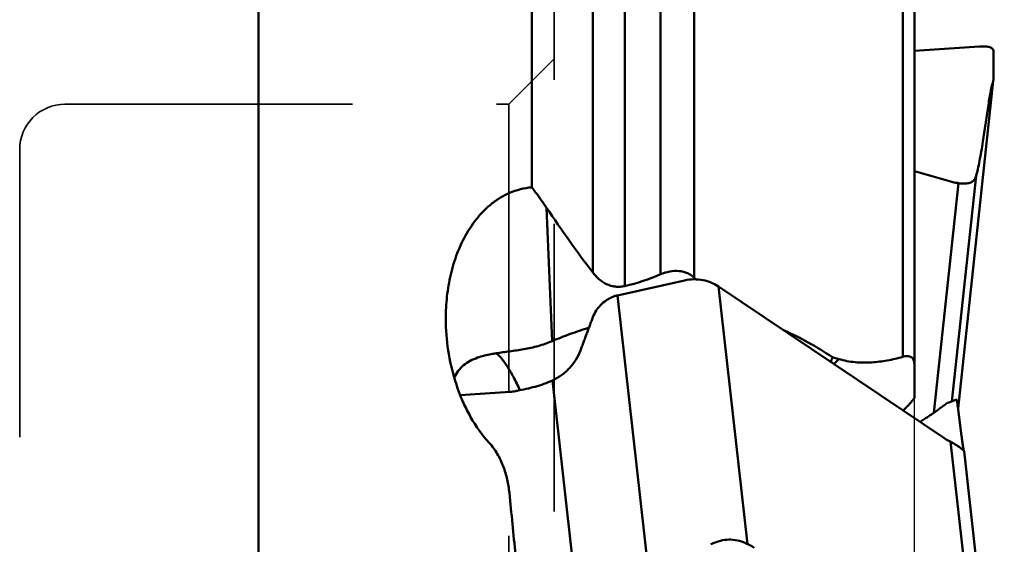
# Model space of a CAD drawing. Units: millimetres. Extents: x -27 to 110, y -90 to 136.
# Drawn here: x 42 to 64, y 18 to 30 of the extents above; entities that cross this region are included whole.
import ezdxf

# ---------------------------------------------------------------- set-up
doc = ezdxf.new("R2010")
doc.units = ezdxf.units.MM
doc.linetypes.add('HIDDEN', pattern=[9.525, 6.35, -3.175])
for name, color, linetype, lineweight in [('1', 4, 'Continuous', 50), ('2', 7, 'Continuous', 25), ('nocut', 7, 'Continuous', 25), ('sk3', 1, 'HIDDEN', 35)]:
    doc.layers.add(name, color=color, linetype=linetype, lineweight=lineweight)
doc.styles.add('simplex', font='txt.shx', dxfattribs={"height": 3.5})
doc.dimstyles.new('\\M+18352\\M+18373\\M+1815B - ISO-25', dxfattribs={"dimscale": 0, "dimtxt": 3.5, "dimasz": 3.5, "dimexe": 1.5, "dimexo": 0, "dimgap": 2.3, "dimtad": 1, "dimdsep": 46, "dimtxsty": 'simplex', "dimcen": 0.09, "dimclrd": 256, "dimclre": 256, "dimclrt": 256, "dimadec": 0, "dimazin": 0, "dimtfac": 1, "dimtofl": 0, "dimtmove": 0, "dimatfit": 3, "dimfxl": 1, "dimtolj": 1, "dimlwd": -1, "dimlwe": -1, "dimarcsym": 0})

# ---------------------------------------------------------------- blocks, each defined once
blk = doc.blocks.new('*D6')
at = {"layer": '2'}
for p, q in [((63.361, 76.2), (89.623, 76.2)), ((88.123, -76.2), (88.123, 72.7))]:
    blk.add_line(p, q, dxfattribs=at)
blk.add_solid([(87.539, 72.7), (88.706, 72.7), (88.123, 76.2)], dxfattribs=at)
at = {"layer": 'Defpoints', "color": 0}
for p in [(63.361, 76.2), (88.123, 76.2), (63.501, -76.2)]:
    blk.add_point(p, dxfattribs=at)
at = {"layer": '2', "insert": (82.323, -1.75), "char_height": 3.5, "attachment_point": 2, "rotation": 90, "style": 'simplex'}
blk.add_mtext('\\A1;%%c152.4 [%%C6.000"]', dxfattribs=at)
blk = doc.blocks.new('_None')
blk = doc.blocks.new('*D11')
at = {"layer": '2'}
for p, q in [((55.073, 82.625), (100.565, 82.625)), ((99.065, -82.625), (99.065, 79.125))]:
    blk.add_line(p, q, dxfattribs=at)
blk.add_solid([(98.482, 79.125), (99.649, 79.125), (99.065, 82.625)], dxfattribs=at)
at = {"layer": 'Defpoints', "color": 0}
for p in [(55.073, 82.625), (99.065, 82.625), (64.75, -82.625)]:
    blk.add_point(p, dxfattribs=at)
at = {"layer": '2', "insert": (95.015, -1.75), "char_height": 3.5, "attachment_point": 5, "rotation": 90, "style": 'simplex'}
blk.add_mtext('\\A1;%%c165.25 [%%C6.506"]', dxfattribs=at)

msp = doc.modelspace()

# ---------------------------------------------------------------- linework, layer by layer
at = {"layer": '1'}
for p, q in [((47.2747986, 16.62650521), (47.2747986, 42.42498891)), ((53.30515248, 26.16576597), (53.30515248, 41.82720675)), ((54.6529826, 24.28591618), (54.6529826, 41.61681807)), ((55.36008938, 39.24469359), (55.36008938, 23.9876336)), ((61.49367878, 22.42450464), (61.49367878, 38.45735688)), ((61.75022733, 38.23961046), (61.75022733, 29.17783564)), ((56.14992194, 24.24650477), (56.14992194, 36.6519118)), ((56.89337339, 35.61321464), (56.89337339, 24.16962564)), ((61.75022733, 29.17783564), (63.18578717, 29.27371848)), ((61.75022733, 29.17783564), (61.75022733, 21.52208233)), ((63.49999517, 29.14361478), (63.49547925, 28.54785777)), ((62.71420492, 21.28747498), (63.49255081, 28.51504469)), ((63.3852435, 27.9895743), (63.26318198, 27.17888117)), ((62.57478379, 26.2841906), (61.75022733, 26.52440929)), ((63.11489751, 26.42295827), (62.57849671, 21.44204402)), ((62.17827397, 21.18881502), (62.7240867, 26.25712664)), ((53.7512753, 22.77133632), (53.63172351, 25.7136523)), ((56.67731077, 24.1111071), (55.19552984, 23.7803419)), ((57.42896506, 23.97508616), (58.06916455, 18.29299361)), ((61.502616, 21.23982788), (57.42896506, 23.97508616)), ((55.19552984, 23.7803419), (56.01000251, 16.55148718)), ((59.94329133, 22.41506375), (60.08006919, 22.37515965)), ((60.08006919, 22.37515965), (59.97455707, 22.26584506)), ((53.76008305, 21.90347729), (54.41263764, 16.11172706)), ((52.82624373, 21.64991732), (51.72468803, 21.57950378)), ((61.502616, 21.23982788), (61.63243167, 21.37432187)), ((62.48496725, 21.40732413), (62.32002143, 21.28917466)), ((62.5522712, 21.43240697), (62.48763019, 21.40878719)), ((62.68184143, 21.48030707), (62.5522712, 21.43240697)), ((62.402624, 20.63551634), (61.502616, 21.23982788)), ((62.04264868, 21.09631139), (62.01299702, 21.07685043)), ((62.07199641, 21.11579998), (62.04264868, 21.09631139)), ((62.10089943, 21.13524808), (62.07199641, 21.11579998)), ((62.12926732, 21.15462004), (62.10089943, 21.13524808)), ((62.15671438, 21.17367071), (62.12926732, 21.15462004)), ((62.22220715, 21.21974324), (62.15620453, 21.17333262)), ((62.32002143, 21.28917466), (62.22220715, 21.21974324)), ((62.71779657, 21.2598474), (62.79174114, 20.68304955)), ((61.9682762, 21.04786931), (61.92361577, 21.01930283)), ((62.01299702, 21.07685043), (61.9682762, 21.04786931)), ((63.18578717, 14.87150725), (62.54558768, 20.5535998)), ((63.49961542, 14.55659424), (62.84774307, 20.34228928)), ((57.29700714, 18.30479799), (57.32986536, 18.31935686))]:
    msp.add_line(p, q, dxfattribs=at)
msp.add_lwpolyline([(61.92361577, 21.01930283), (61.87942058, 20.99135307), (61.87593393, 20.98916307)], dxfattribs=at)
for centre, radius, start, end in [((62.64542313, 26.6831349), 0.42459619, 276.293973222, 279.812902257), ((54.25400571, 28.69671651), 4.83723918, 283.218200005, 293.075377987), ((63.0594731, 30.71396634), 8.99161726, 226.704521472, 227.024928899), ((57.80242046, 17.20857241), 1.20712149, 114.751982894, 116.70195259)]:
    msp.add_arc(centre, radius, start, end, dxfattribs=at)
for centre, major_axis, ratio, start_param, end_param in [((59.50570614, 186.98124397), (0.91860725, 166.33486645), 0.0555377442, -2.9995897655, -2.9953254585), ((47.38596097, 0), (-6.55992573, 82.33162532), 0.0864384141, -1.3566081156, -1.3395685357)]:
    msp.add_ellipse(centre, major_axis=major_axis, ratio=ratio, start_param=start_param, end_param=end_param, dxfattribs=at)
for points, knots in [([(63.18578717, 29.27371848), (63.20893085, 29.27526428), (63.25286128, 29.27735682), (63.31509169, 29.27663773), (63.36960691, 29.27102316), (63.41586207, 29.25965177), (63.45340221, 29.2416006), (63.48124535, 29.21560289), (63.49745132, 29.18164478), (63.50009347, 29.15658319), (63.49999517, 29.14361478)], [0, 0, 0, 0, 0.18094046, 0.3429301266, 0.4850702871, 0.6075756076, 0.7128117565, 0.8066547017, 0.8988337668, 1, 1, 1, 1]), ([(63.48703672, 28.49879447), (63.47779218, 28.46744151), (63.45952585, 28.39610584), (63.43425707, 28.2776756), (63.40879307, 28.13947064), (63.39304635, 28.04110778), (63.38524351, 27.98957429)], [0, 0, 0, 0, 0.1887244744, 0.4249052118, 0.6990746103, 1, 1, 1, 1]), ([(63.49471494, 28.53514071), (63.49440808, 28.53229708), (63.49271482, 28.52001472), (63.48973268, 28.50793784), (63.48703672, 28.49879447)], [0, 0, 0, 0, 0.2307922788, 1, 1, 1, 1]), ([(63.49547925, 28.54785777), (63.49547048, 28.54682574), (63.49537679, 28.54257879), (63.49505994, 28.53833774), (63.49471494, 28.53514071)], [0, 0, 0, 0, 0.2429740832, 1, 1, 1, 1]), ([(63.26318198, 27.17888117), (63.25191576, 27.10405458), (63.22892843, 26.96051078), (63.1920054, 26.75731467), (63.15495521, 26.57989353), (63.1284024, 26.47151275), (63.11489751, 26.42295827)], [0, 0, 0, 0, 0.2945496518, 0.5658312464, 0.8038244632, 1, 1, 1, 1]), ([(63.11489416, 26.42295791), (63.10690736, 26.39424299), (63.08965985, 26.35306961), (63.05198672, 26.30955193), (63.00515354, 26.2747586), (62.94411928, 26.25523791), (62.87493958, 26.24808509), (62.83581491, 26.24829154), (62.81503071, 26.24916914)], [0, 0, 0, 0, 0.2352214613, 0.3428886458, 0.4510878074, 0.6920134842, 0.835824483, 1, 1, 1, 1]), ([(51.41064135, 23.08150757), (51.40398893, 23.24528443), (51.407906, 23.57361584), (51.46814886, 24.06226838), (51.58712881, 24.54043066), (51.77147004, 24.9990283), (52.02968427, 25.42396336), (52.31464176, 25.73064026), (52.5852155, 25.92850368), (52.8096057, 26.04785119), (53.05129152, 26.1311675), (53.2201475, 26.15912469), (53.30515248, 26.16576597)], [0, 0, 0, 0, 0.1237575294, 0.24735691, 0.3709524659, 0.4947688603, 0.6191315785, 0.7444717956, 0.8077901166, 0.8715175203, 0.9356235628, 1, 1, 1, 1]), ([(53.30515248, 26.16576597), (53.33348659, 26.12940619), (53.44630756, 25.98160851), (53.5536506, 25.82966107), (53.63172351, 25.7136523)], [0, 0, 0, 0, 0.247922504, 1, 1, 1, 1]), ([(62.7240867, 26.25712664), (62.71147453, 26.25870162), (62.66130798, 26.26506101), (62.61116145, 26.27359266), (62.57478379, 26.2841906)], [0, 0, 0, 0, 0.2511878331, 1, 1, 1, 1]), ([(62.81503071, 26.24916914), (62.80788416, 26.2494709), (62.77749149, 26.25114787), (62.74718828, 26.25424161), (62.72408435, 26.25712682)], [0, 0, 0, 0, 0.2350128355, 1, 1, 1, 1]), ([(53.63172351, 25.7136523), (53.7960036, 25.46954801), (54.12920721, 24.98837833), (54.47643271, 24.51718936), (54.6529826, 24.28591618)], [0, 0, 0, 0, 0.5027999475, 1, 1, 1, 1]), ([(54.6529826, 24.28591618), (54.69300545, 24.23348787), (54.78338226, 24.13480052), (54.92354715, 24.04019885), (55.05041315, 23.99165707), (55.15207633, 23.97132723), (55.25669746, 23.96908745), (55.32601419, 23.97964083), (55.36008938, 23.9876336)], [0, 0, 0, 0, 0.243406098, 0.4902108685, 0.6157402196, 0.7426500908, 0.8708401147, 1, 1, 1, 1]), ([(56.14992194, 24.24650477), (56.21482641, 24.274086), (56.34758334, 24.31641357), (56.5203502, 24.32788154), (56.65090757, 24.30590006), (56.74120799, 24.27461045), (56.82298733, 24.22923066), (56.87115875, 24.19055569), (56.89337339, 24.16962564)], [0, 0, 0, 0, 0.2673006056, 0.523884277, 0.6471909788, 0.7670791691, 0.8843137577, 1, 1, 1, 1]), ([(57.42896506, 23.97508616), (57.37886446, 24.00872627), (57.26875961, 24.0682537), (57.08447804, 24.12486797), (56.88278962, 24.14295828), (56.7455352, 24.12633625), (56.67731077, 24.1111071)], [0, 0, 0, 0, 0.2308693756, 0.4754610904, 0.7325691221, 1, 1, 1, 1]), ([(55.09071778, 23.74691814), (55.06563897, 23.73636271), (55.01645332, 23.71319744), (54.92389087, 23.65766133), (54.82020457, 23.57225242), (54.72005795, 23.44805208), (54.67303622, 23.35331192), (54.65443127, 23.3046511)], [0, 0, 0, 0, 0.1279395787, 0.2551763226, 0.5068751625, 0.7550435158, 1, 1, 1, 1]), ([(55.19552984, 23.7803419), (55.18662704, 23.77832205), (55.15100969, 23.76948142), (55.1161264, 23.75761237), (55.09071778, 23.74691814)], [0, 0, 0, 0, 0.2487716981, 1, 1, 1, 1]), ([(54.65443125, 23.30465111), (54.64853955, 23.28924153), (54.63724804, 23.25822998), (54.61449819, 23.19630004), (54.58523976, 23.11919433), (54.55089702, 23.02639255), (54.51630906, 22.93366873), (54.48173981, 22.8409381), (54.44735589, 22.74814865), (54.41820256, 22.67100323), (54.39539412, 22.60909476), (54.38405514, 22.57810437), (54.3781932, 22.56268431)], [0, 0, 0, 0, 0.062512423, 0.1250492906, 0.2499996124, 0.3750031121, 0.5000001716, 0.6249977866, 0.7500007299, 0.8749616997, 0.9374906086, 1, 1, 1, 1]), ([(51.72451538, 21.57943525), (51.70477234, 21.6291748), (51.60505351, 21.89526005), (51.47243737, 22.39339799), (51.41995512, 22.85221053), (51.41064135, 23.08150757)], [0.44494452053, 0.44494452053, 0.44494452053, 0.44494452053, 0.5027759294, 0.7519165604, 1, 1, 1, 1]), ([(54.5656164, 23.06625048), (54.42611609, 23.0248576), (54.1519559, 22.93341529), (53.88309246, 22.82754339), (53.7512753, 22.77133632)], [0, 0, 0, 0, 0.5038286316, 1, 1, 1, 1]), ([(58.86230074, 23.0127198), (59.04808737, 22.93269334), (59.41740256, 22.74789187), (59.76861596, 22.5313823), (59.94329133, 22.41506375)], [0, 0, 0, 0, 0.4908146607, 1, 1, 1, 1]), ([(53.7512753, 22.77133632), (53.7021664, 22.7503962), (53.60181153, 22.71116328), (53.44699627, 22.66206488), (53.28845377, 22.62264877), (53.07751071, 22.58192875), (52.82009423, 22.54686918), (52.61650592, 22.51968493), (52.51826604, 22.50325689)], [0, 0, 0, 0, 0.1265018234, 0.2551190913, 0.3845750081, 0.513382566, 0.7639859265, 1, 1, 1, 1]), ([(52.10881969, 22.4073853), (52.05183002, 22.38743101), (51.94272447, 22.34104162), (51.79618958, 22.24363129), (51.67591936, 22.1177124), (51.6170093, 22.01764396), (51.59258518, 21.9647198)], [0, 0, 0, 0, 0.2591207819, 0.5063341473, 0.749865166, 1, 1, 1, 1]), ([(52.51826604, 22.50325689), (52.48183644, 22.497165), (52.34374106, 22.47315049), (52.20632978, 22.44152737), (52.10881969, 22.4073853)], [0, 0, 0, 0, 0.2633543162, 1, 1, 1, 1]), ([(52.51826604, 22.50325689), (52.53704419, 22.49124441), (52.57595817, 22.45861593), (52.63345641, 22.39674788), (52.69557379, 22.31626841), (52.74910748, 22.23769599), (52.79371784, 22.16656696), (52.84154662, 22.08622737), (52.90241737, 21.97738948), (52.97427153, 21.83690093), (53.02130405, 21.73880037), (53.04471055, 21.68798235)], [0, 0, 0, 0, 0.068356758, 0.1546960173, 0.2587566076, 0.3797421857, 0.4461310991, 0.5161938246, 0.6664381212, 0.8284327486, 1, 1, 1, 1]), ([(54.37819321, 22.5626843), (54.35187192, 22.4919862), (54.28389856, 22.35474689), (54.14284298, 22.17181333), (53.96677654, 22.01727573), (53.83122056, 21.9372153), (53.76008305, 21.90347729)], [0, 0, 0, 0, 0.2446670407, 0.4927792623, 0.7446512541, 1, 1, 1, 1]), ([(60.08006919, 22.37515965), (60.19878476, 22.34052495), (60.43978653, 22.29716414), (60.80145447, 22.29453355), (61.15303583, 22.33887868), (61.38133787, 22.39276942), (61.49367878, 22.42450464)], [0, 0, 0, 0, 0.2591418291, 0.5092880125, 0.755374537, 1, 1, 1, 1]), ([(61.49367878, 22.42450464), (61.5119061, 22.42965368), (61.5470128, 22.43757818), (61.59801877, 22.44144573), (61.64362645, 22.43601992), (61.68278129, 22.42062037), (61.71392866, 22.39497167), (61.73567774, 22.36012983), (61.74798331, 22.31781031), (61.75022733, 22.28723304), (61.75022733, 22.27113544)], [0, 0, 0, 0, 0.1564862946, 0.296419899, 0.4207131202, 0.5328426877, 0.6392847413, 0.7482565031, 0.8670027197, 1, 1, 1, 1]), ([(53.76008353, 21.90347531), (53.69882749, 21.8744238), (53.57285993, 21.82313521), (53.37790077, 21.76298304), (53.18105522, 21.71581156), (53.04933885, 21.68912728), (52.98451433, 21.67537126)], [0, 0, 0, 0, 0.2509802919, 0.502485096, 0.7546762675, 1, 1, 1, 1]), ([(52.36441417, 20.52947159), (52.20617068, 20.70072813), (52.00269224, 20.98957992), (51.81706042, 21.35715132), (51.74750028, 21.52152831), (51.72451538, 21.57943525)], [0, 0, 0, 0, 0.2520694721, 0.3776170026, 0.44494452053, 0.44494452053, 0.44494452053, 0.44494452053]), ([(52.98451213, 21.67537252), (52.97130401, 21.67256967), (52.91902454, 21.66157335), (52.8661128, 21.65246583), (52.82624373, 21.64991732)], [0, 0, 0, 0, 0.2526016899, 1, 1, 1, 1]), ([(61.75022733, 21.52208233), (61.75022733, 21.51935373), (61.7481192, 21.51260579), (61.74220967, 21.5015698), (61.73262824, 21.48738957), (61.71939242, 21.47020293), (61.70252025, 21.45005048), (61.67353396, 21.41738859), (61.64953849, 21.39204528), (61.6324316, 21.37432182)], [0, 0, 0, 0, 0.0429955446, 0.1083342247, 0.1978483525, 0.3119195087, 0.4502037159, 0.6118540931, 1, 1, 1, 1]), ([(62.48763019, 21.40878719), (62.48741292, 21.40870821), (62.48647464, 21.40831916), (62.4856036, 21.40778119), (62.48496725, 21.40732413)], [0, 0, 0, 0, 0.2278414289, 1, 1, 1, 1]), ([(62.68184135, 21.4803078), (62.68219016, 21.48043752), (62.68335351, 21.4792401), (62.68410198, 21.47682988), (62.68555532, 21.47243193), (62.68771962, 21.46313884), (62.69094614, 21.44692509), (62.6951165, 21.4222756), (62.6999987, 21.39071852), (62.70548097, 21.3525355), (62.71026656, 21.31736825), (62.71322636, 21.2949809), (62.71421022, 21.28747568)], [0, 0, 0, 0, 0.0049839404, 0.0169474944, 0.0370046596, 0.0652066206, 0.1457020255, 0.2576193121, 0.4003376679, 0.5732059992, 0.7742586264, 0.8756302836, 0.8756302836, 0.8756302836, 0.8756302836]), ([(62.79174114, 20.68304954), (62.7971665, 20.64072949), (62.8071374, 20.56512714), (62.81976207, 20.47666596), (62.82874179, 20.42019872), (62.83412888, 20.38923585), (62.83873327, 20.36623505), (62.84176435, 20.35360019), (62.84334301, 20.34871214)], [0, 0, 0, 0, 0.3781962729, 0.6759444069, 0.7920159687, 0.8850213571, 0.954468563, 1, 1, 1, 1]), ([(52.80981612, 19.42010846), (52.79975372, 19.52054131), (52.76762912, 19.72049651), (52.68127904, 20.01204696), (52.5524816, 20.28844129), (52.43334154, 20.45487602), (52.36441417, 20.52947159)], [0, 0, 0, 0, 0.2494152681, 0.4989857532, 0.7490292543, 1, 1, 1, 1]), ([(62.54558768, 20.5535998), (62.53363015, 20.55982614), (62.48494714, 20.58524674), (62.43703933, 20.61240811), (62.402624, 20.63551634)], [0, 0, 0, 0, 0.2454070403, 1, 1, 1, 1]), ([(62.84342438, 20.34878028), (62.84338751, 20.3488243), (62.84167344, 20.35086605), (62.83739364, 20.35541787), (62.82991628, 20.36280862), (62.82020903, 20.3717497), (62.80288153, 20.38686792), (62.77508758, 20.40929975), (62.73379686, 20.43987806), (62.68167341, 20.47516304), (62.61814014, 20.514353), (62.5711253, 20.54029931), (62.54558521, 20.55359822)], [0.02113436911, 0.02113436911, 0.02113436911, 0.02113436911, 0.0216038559, 0.0429266561, 0.0713368358, 0.1068852471, 0.1496753782, 0.2575091182, 0.3958911517, 0.5655131731, 0.766895453, 1, 1, 1, 1]), ([(62.84774035, 20.34228897), (62.84764254, 20.34319124), (62.8460808, 20.3454616), (62.84450693, 20.34748754), (62.84342438, 20.34878028)], [0, 0, 0, 0, 0.0073469557, 0.021134369107, 0.021134369107, 0.021134369107, 0.021134369107]), ([(57.32986454, 18.31935643), (57.38917027, 18.34460006), (57.51198009, 18.38222048), (57.70342134, 18.39679642), (57.89279267, 18.36879619), (58.01249974, 18.32249752), (58.06916209, 18.2929931)], [0, 0, 0, 0, 0.2533946824, 0.5002864094, 0.748850005, 1, 1, 1, 1]), ([(58.06916455, 18.29299361), (58.08112208, 18.28676727), (58.12980509, 18.26134667), (58.1777129, 18.2341853), (58.21212823, 18.21107707)], [0, 0, 0, 0, 0.2454070403, 1, 1, 1, 1])]:
    msp.add_open_spline(points, degree=3, knots=knots, dxfattribs=at)
msp.add_open_spline([(62.71421022, 21.28747568), (62.71541729, 21.27826775), (62.71661193, 21.26905822), (62.71779657, 21.25984738)], degree=3, dxfattribs=at)
at = {"layer": 'nocut'}
msp.add_line((61.75022772, -0.00000033), (61.75022772, 74.57898572), dxfattribs=at)
at = {"layer": 'sk3'}
for p, q in [((53.80022733, 63.46104503), (53.80022733, -63.46104503)), ((52.80022733, 28), (53.80022733, 29)), ((43, 28), (52.80022733, 28)), ((52.80022733, 28), (52.80022733, -28)), ((42, 27), (42, -27))]:
    msp.add_line(p, q, dxfattribs=at)
msp.add_arc((43, 27), 1, 90, 180, dxfattribs=at)

# ---------------------------------------------------------------- dimensions: what is measured, and where the dimension line sits
at = {"layer": '2'}
for base, p1, p2, picture, middle in [((99.0653003526, 82.625), (64.7502273309, -82.625), (55.072781299, 82.625), '*D11', (99.0653003526, -1.75)), ((88.1228319409, 76.2), (63.5012959123, -76.2), (63.3608435006, 76.2), '*D6', (88.1228319409, -1.75))]:
    dim = msp.add_linear_dim(base=base, p1=p1, p2=p2, angle=90, text='%%c<>', dimstyle='\\M+18352\\M+18373\\M+1815B - ISO-25', override={"dimscale": 1, "dimdec": 8, "dimblk1": 'None', "dimsah": 1, "dimse1": 1}, dxfattribs=at)
    dim.commit()
    dim.dimension.update_dxf_attribs({"geometry": picture, "text_midpoint": middle, "dimtype": 160})

doc.saveas('drawing.dxf')
